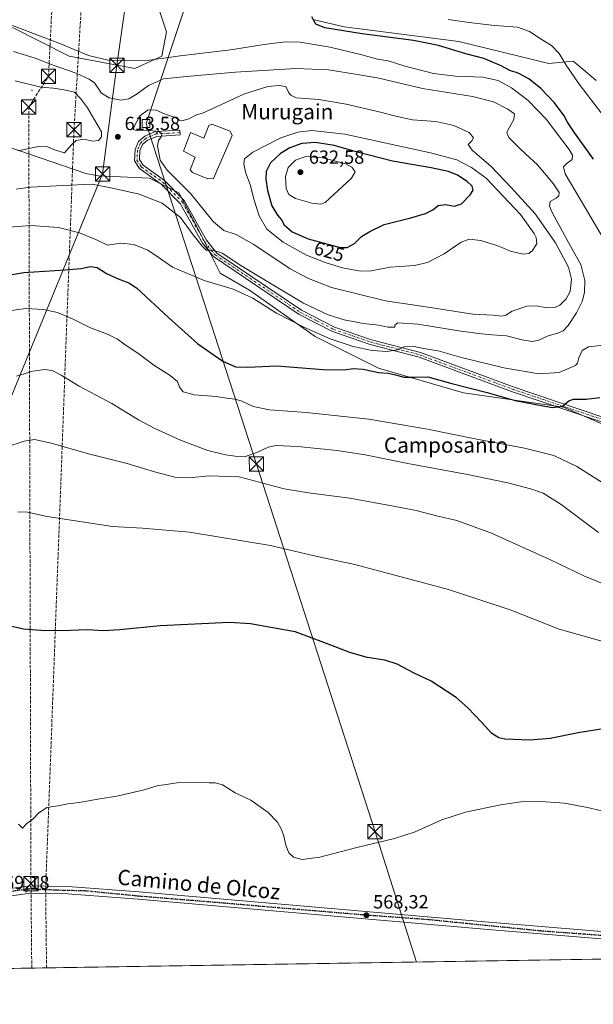
# Model space of a CAD drawing. Units: metres. Extents: x 607520 to 610976, y 4724640 to 4727008.
# Drawn here: x 608754 to 609055, y 4724640 to 4725157 of the extents above; entities that cross this region are included whole.
import ezdxf
from ezdxf.enums import TextEntityAlignment as Align

# ---------------------------------------------------------------- set-up
doc = ezdxf.new("R2010")
doc.units = ezdxf.units.M
doc.header["$MEASUREMENT"] = 0
for name, pattern in [('DGN Style 3', [2.307223458686699, 1.648016756204785, -0.6592067024819142]), ('DGN Style 4', [2.6384748266838614, 1.318413404963828, -0.6592067024819142, 0.001648016756204785, -0.6592067024819142]), ('DGN Style 5', [1.1536117293433497, 0.4944050268614355, -0.6592067024819142])]:
    doc.linetypes.add(name, pattern=pattern)
for name, color, linetype, lineweight in [('Agrupación de edificios CxS', 7, 'Continuous', 0), ('Centroide de Edificación ligera', 7, 'Continuous', 0), ('Comarca CxS', 21, 'Continuous', 0), ('Comunidad Autónoma CxS', 142, 'Continuous', 0), ('Conducción de hidrocarburos lineal', 6, 'DGN Style 3', 0), ('Cultivos herbáceos CxS', 92, 'Continuous', 0), ('Curva de nivel maestra', 30, 'Continuous', 30), ('Curva de nivel normal', 30, 'Continuous', 0), ('Depósito de agua Cxs', 142, 'Continuous', 0), ('Entidad de ámbito territorial CxS', 92, 'Continuous', 0), ('Matorral CxS', 135, 'Continuous', 0), ('Municipio CxS', 4, 'Continuous', 0), ('Pastizal CxS', 92, 'Continuous', 0), ('Pista no pavimentada Cxs', 111, 'Continuous', 0), ('Pista no pavimentada eje', 91, 'DGN Style 4', 0), ('Pista pavimentada Cxs', 135, 'Continuous', 0), ('Pista pavimentada eje', 135, 'DGN Style 4', 0), ('Provincia CxS', 1, 'Continuous', 0), ('Punto de cota en terreno', 7, 'Continuous', 0), ('Ruta', 7, 'DGN Style 5', 30), ('Rótulo de curva de nivel directora', 7, 'Continuous', 0), ('Rótulo de punto de cota en terreno', 7, 'Continuous', 0), ('Tendido', 6, 'Continuous', 0), ('Texto cartográfico', 7, 'Continuous', 0), ('Torre de tendido Cxs', 51, 'Continuous', 0), ('Torre de tendido puntual', 7, 'Continuous', 0)]:
    doc.layers.add(name, color=color, linetype=linetype, lineweight=lineweight)
doc.styles.add('Style-Arial', font='txt')

# ---------------------------------------------------------------- blocks, each defined once
blk = doc.blocks.new('*U24')
at = {"layer": 'Cultivos herbáceos CxS', "color": 92, "linetype": 'Continuous', "lineweight": 0}
for points in [[(609297.4101, 4724667.9276, 563.5078999999969), (608082.6454999996, 4724648.752, 584.6398999999947)], [(608747.0415000003, 4725090.524499999, 616.5859000000055), (608788.2795000002, 4725076.310699999, 611.6898999999976), (608794.9341000002, 4725075.1525, 611.4584000000032), (608821.7830999997, 4725073.8731, 612.9544000000024), (608837.1255000001, 4725066.198100001, 613.1872000000003), (608847.3529000003, 4725047.0131, 611.3654999999999), (608858.8583000004, 4725023.990900001, 608.0929000000033), (608874.1999000004, 4725015.036900001, 607.4265000000014), (608908.7198999999, 4724990.736099999, 605.104800000001), (608941.9600999998, 4724974.108899999, 601.9002000000038), (608986.7081000004, 4724961.317500001, 599.9853000000003), (609039.1268999996, 4724953.642700001, 600.4385000000038), (609073.0327000003, 4724939.049100001, 599.1396999999997)], [(609056.3564999999, 4725125.165100001, 591.0929999999935), (609047.1561000004, 4725132.8365, 592.5605999999971), (609044.2439000001, 4725135.264699999, 593.3074000000051), (609031.4583000002, 4725133.9847, 595.8454999999958), (608984.1535, 4725145.496900001, 597.1834999999992), (608924.0642999997, 4725153.1709, 598.7195999999967), (608907.4452999998, 4725157.008500001, 600.4161000000023)], [(608821.7847999996, 4725177.472899999, 595.3454999999958), (608830.7326999997, 4725150.614900001, 602.9214000000065), (608828.1763000004, 4725137.824100001, 604.4753000000055), (608814.1129000002, 4725131.429099999, 605.8570999999939), (608779.5928999997, 4725137.8247, 606.3165000000008), (608749.7222999996, 4725152.9167, 605.1298999999999)]]:
    blk.add_polyline3d(points, dxfattribs=at)
blk = doc.blocks.new('5PATER')
at = {"layer": 'Pastizal CxS', "linetype": 'Continuous', "lineweight": 0}
h = blk.add_hatch(color=51, dxfattribs=at)
edge = h.paths.add_edge_path()
edge.add_ellipse((0, 0), major_axis=(-0.1095731443231308, -0.1110710700762829), ratio=0.9994222409660322, start_angle=0, end_angle=360)
blk = doc.blocks.new('5TTEND')
at = {"layer": 'Agrupación de edificios CxS', "color": 7, "linetype": 'Continuous', "lineweight": 0}
for p, q in [((-0.375, 0.3754), (0.375, -0.3746)), ((0.3720000000000001, 0.3784000000000001), (-0.3720000000000001, -0.3776))]:
    blk.add_line(p, q, dxfattribs=at)
at = {"layer": 'Agrupación de edificios CxS', "color": 7, "linetype": 'Continuous', "lineweight": 0, "flags": 128}
blk.add_lwpolyline([(-0.375, -0.3746), (0.375, -0.3746), (0.375, 0.3754), (-0.375, 0.3754), (-0.3720000000000001, -0.3776)], dxfattribs=at)

msp = doc.modelspace()

# ---------------------------------------------------------------- linework, layer by layer
at = {"layer": 'Centroide de Edificación ligera', "color": 7, "linetype": 'Continuous', "lineweight": 0}
msp.add_point((608760, 4725120, 616.0899999999965), dxfattribs=at)
at = {"layer": 'Comarca CxS', "color": 21, "linetype": 'Continuous', "lineweight": 0, "flags": 128}
msp.add_lwpolyline([(610933.5700008393, 4727007.649982702), (610970.6300008364, 4724694.339982725), (608695.1596059272, 4724658.42079739)], dxfattribs=at)
at = {"layer": 'Comunidad Autónoma CxS', "color": 142, "linetype": 'Continuous', "lineweight": 0, "flags": 128}
msp.add_lwpolyline([(608695.1596059272, 4724658.42079739), (607556.0800008122, 4724640.439982725), (607550.5335501204, 4724997.540021277), (607522.5227570309, 4726800.973576923), (607520.1500008117, 4726953.739982702), (610294.429925666, 4726997.555695606), (610933.5700008393, 4727007.649982702), (610970.6300008364, 4724694.339982725)], close=True, dxfattribs=at)
at = {"layer": 'Conducción de hidrocarburos lineal', "color": 6, "linetype": 'DGN Style 3', "lineweight": 0, "extrusion": (0.0003232081082449077, -0.03260973702300386, 0.9994681088398015), "elevation": -153305.405156534, "flags": 128}
msp.add_lwpolyline([(655555.708375024, 4715902.881316346), (655555.7083750239, 4715947.138929105)], dxfattribs=at)
at = {"layer": 'Conducción de hidrocarburos lineal', "color": 6, "linetype": 'DGN Style 3', "lineweight": 0, "extrusion": (0.0004053702974269255, -0.03616686738232099, 0.9993456826237215), "elevation": -170061.8522688812, "flags": 128}
msp.add_lwpolyline([(661681.6699269954, 4714473.750583834), (661681.6699269954, 4714514.945924341)], dxfattribs=at)
at = {"layer": 'Conducción de hidrocarburos lineal', "color": 6, "linetype": 'DGN Style 3', "lineweight": 0}
for points in [[(608759.4847999997, 4724703.675000001, 569.4860999999946), (608758.3284, 4725111.172300001, 617.3319999999949), (608768.7149999999, 4725127.210100001, 612.744200000001), (608774.3356, 4725241.159600001, 588.375), (608816.0169000002, 4725582.221000001, 563.0690999999933), (608851.1634000001, 4725855.418500001, 557.6491999999998), (608855.0481000004, 4725877.7894, 556.6453000000038), (608870.9937000005, 4725957.341800001, 560.3405999999959), (608922.4287999999, 4726209.2786, 565.2326999999932), (608951.2012999998, 4726352.385, 550.1787999999942), (608996.7240000004, 4726585.993100001, 562.3279999999941), (609021.7337999997, 4726713.733700001, 569.437699999995), (609024.9814999999, 4726724.740900001, 570.1713000000018), (609068.3721000003, 4726944.805500001, 572.1713000000018), (609081.2520000003, 4726978.395300001, 576.396900000007)], [(608767.2114000004, 4724700.7312, 569.3689000000013), (608782.0899999999, 4725099.27, 616.1263000000035), (608790.3200000003, 4725237.720000001, 587.1046999999963), (608822.5899999999, 4725575.850000001, 563.5590999999986), (608864.1519999999, 4725860.9268, 556.7094999999972), (608866.6919999998, 4725885.4802, 557.9147999999988), (608879.8837000001, 4725954.484300001, 560.5693000000028), (608929.0963000003, 4726201.3411, 564.9752000000008), (608958.9649999999, 4726346.275, 549.9793999999965), (609004.0755000003, 4726577.124500001, 562.0359000000026), (609031.0412999997, 4726715.119999999, 569.6613000000071), (609074.0088999998, 4726935.878799999, 571.8603000000003), (609089.5681999996, 4726978.526699999, 577.9247999999934)]]:
    msp.add_polyline3d(points, dxfattribs=at)
at = {"layer": 'Cultivos herbáceos CxS', "color": 92, "linetype": 'Continuous', "lineweight": 0, "extrusion": (0.00581847134891564, 9.184645697855286e-05, 0.9999830683343546), "elevation": 4544.368024341245, "flags": 128}
msp.add_lwpolyline([(609206.9784341335, 4724666.317344001), (608574.0317146219, 4724656.326243958)], dxfattribs=at)
at = {"layer": 'Cultivos herbáceos CxS', "color": 92, "linetype": 'Continuous', "lineweight": 0}
for points in [[(608821.7847999996, 4725177.472899999, 595.3454999999958), (608830.7326999997, 4725150.614900001, 602.9214000000065), (608828.1763000004, 4725137.824100001, 604.4753000000055), (608814.1129000002, 4725131.429099999, 605.8570999999939), (608779.5928999997, 4725137.8247, 606.3165000000008), (608749.7222999996, 4725152.9167, 605.1298999999999)], [(609056.3564999999, 4725125.165100001, 591.0929999999935), (609047.1561000004, 4725132.8365, 592.5605999999971), (609044.2439000001, 4725135.264699999, 593.3074000000051), (609031.4583000002, 4725133.9847, 595.8454999999958), (608984.1535, 4725145.496900001, 597.1834999999992), (608924.0642999997, 4725153.1709, 598.7195999999967), (608907.4452999998, 4725157.008500001, 600.4161000000023)], [(608747.0415000003, 4725090.524499999, 616.5859000000055), (608788.2795000002, 4725076.310699999, 611.6898999999976), (608794.9341000002, 4725075.1525, 611.4584000000032), (608821.7830999997, 4725073.8731, 612.9544000000024), (608837.1255000001, 4725066.198100001, 613.1872000000003), (608847.3529000003, 4725047.0131, 611.3654999999999), (608858.8583000004, 4725023.990900001, 608.0929000000033), (608874.1999000004, 4725015.036900001, 607.4265000000014), (608908.7198999999, 4724990.736099999, 605.104800000001), (608941.9600999998, 4724974.108899999, 601.9002000000038), (608986.7081000004, 4724961.317500001, 599.9853000000003), (609039.1268999996, 4724953.642700001, 600.4385000000038), (609073.0327000003, 4724939.049100001, 599.1396999999997)]]:
    msp.add_polyline3d(points, dxfattribs=at)
at = {"layer": 'Curva de nivel maestra', "color": 30, "linetype": 'Continuous', "lineweight": 30, "flags": 128}
for points, elevation in [([(609054.9299999997, 4725083.780099999), (609045.1200000001, 4725097.380100001), (609041.29, 4725103.220100001), (609039.5999999996, 4725106.520099999), (609034.4199999999, 4725113.440099999), (609027.29, 4725120.9801), (609020.9600000001, 4725125.940099999), (609015.2800000003, 4725129.0001), (609011.0700000003, 4725130.4101), (609006.3700000001, 4725132.7301), (608997.3099999996, 4725136.5601), (608987.8799999999, 4725139.120100001), (608973.4600000001, 4725143.370100001), (608960.4400000004, 4725146.020099999), (608933.3799999999, 4725149.620100001), (608913.79, 4725152.690099999), (608909.04, 4725154.620100001), (608906.9199999999, 4725158.550100001)], 600), ([(608921.9600000001, 4725037.4301), (608925.6100000005, 4725037.440099999), (608929.3799999999, 4725039.550100001), (608933.0999999996, 4725043.220100001), (608937.4400000004, 4725045.860099999), (608944.9400000004, 4725049.460100001), (608958.9400000004, 4725053.0801), (608966.6200000001, 4725055.3301), (608970.6200000001, 4725057.2301), (608973.2800000003, 4725059.550100001), (608977.1799999997, 4725060.0001), (608981.8799999999, 4725059.220100001), (608985.5199999996, 4725060.350099999), (608990.0999999996, 4725065.030099999), (608991.6699999999, 4725067.590100001), (608991.2000000002, 4725069.5801), (608988.5700000003, 4725072.0601), (608983.4199999999, 4725075.340100001), (608978.8300000001, 4725077.420100001), (608969.6100000005, 4725079.200099999), (608949.3399999999, 4725082.850099999), (608930.9800000006, 4725087.5601), (608918.7400000002, 4725090.920100001), (608908.8499999996, 4725092.600099999), (608901.6900000004, 4725091.960100001), (608895.4199999999, 4725089.7401), (608890.5599999996, 4725086.800100001), (608885.3200000003, 4725081.8201), (608883.0700000003, 4725077.4301), (608882.7800000003, 4725073.2501), (608883.6900000004, 4725067.3201), (608886.0599999996, 4725059.380100001), (608888.8899999997, 4725054.440099999), (608891.0899999999, 4725051.960100001), (608892.4800000006, 4725049.290100001), (608896.7000000002, 4725045.7601), (608905.1200000001, 4725042.110099999), (608921.9600000001, 4725037.4301)], 625), ([(608748.5099999999, 4725023.220100001), (608755.7999999998, 4725024.4301), (608777.4400000004, 4725025.6801), (608785.8300000001, 4725026.4001), (608790.7999999998, 4725027.5601), (608794.2999999998, 4725026.960100001), (608799.1299999999, 4725023.840100001), (608805.29, 4725021.040100001), (608810.8399999999, 4725018.960100001), (608814.8600000005, 4725016.3101), (608831.8200000003, 4725000.5601), (608847.0899999999, 4724986.9901), (608860.2400000002, 4724977.840100001), (608866.9299999997, 4724974.960100001), (608873.3300000001, 4724974.780099999), (608888.5700000003, 4724975.370100001), (608913, 4724973.420100001), (608923.9800000006, 4724973.2401), (608928.8799999999, 4724974.0801), (608933.9600000001, 4724973.6501), (608941.9600000001, 4724971.960100001), (608947.0199999996, 4724971.5101), (608950.9800000006, 4724970.7501), (608955.29, 4724969.390100001), (608960.9500000002, 4724969.4301), (608967.9500000002, 4724969.6801), (608980.5800000001, 4724966.0601), (608999.1500000004, 4724961.4001), (609013.7199999997, 4724957.220100001), (609027.4800000006, 4724954.620100001), (609033.4600000001, 4724953.550100001), (609038.7199999997, 4724954.190099999), (609042, 4724956.970100001), (609044.4600000001, 4724957.870100001), (609051.0099999999, 4724957.9801), (609058.2699999996, 4724958.8301)], 600), ([(609061.1399999997, 4724785.0801), (609046.9199999999, 4724782.870100001), (609032.1799999997, 4724779.940099999), (609021.5, 4724778.960100001), (609008.3099999996, 4724779.4801), (609005.2800000003, 4724780.1601), (609001.4800000006, 4724782.440099999), (608996.3399999999, 4724788.300100001), (608988.8600000005, 4724795.9901), (608982.7999999998, 4724801.4301), (608969.75, 4724809.9901), (608960.7199999997, 4724814.220100001), (608951.8700000001, 4724818.8201), (608945.2800000003, 4724820.9001), (608936.0899999999, 4724822.370100001), (608926.9600000001, 4724824.920100001), (608914.7699999996, 4724829.8101), (608898.2999999998, 4724835.800100001), (608874.8700000001, 4724839.9901), (608863.6799999997, 4724840.800100001), (608827.4000000004, 4724839.0001), (608806.0899999999, 4724836.850099999), (608797.3600000005, 4724836.420100001), (608789.2000000002, 4724836.850099999), (608775.79, 4724836.300100001), (608764.6200000001, 4724836.610099999), (608755.5599999996, 4724837.200099999), (608746.2300000006, 4724839.360099999)], 575)]:
    msp.add_lwpolyline(points, dxfattribs=dict(at, elevation=elevation))
at = {"layer": 'Curva de nivel normal', "color": 30, "linetype": 'Continuous', "lineweight": 0, "flags": 128}
for points, elevation in [([(608749.1900000004, 4725154.0701), (608774.6399999997, 4725144.530099999), (608789.7300000006, 4725138.280099999), (608800.0199999996, 4725135.7601), (608819.3200000003, 4725135.370100001), (608837.9199999999, 4725138.0101), (608864.25, 4725141.2301), (608881.9000000004, 4725143.9801), (608888.79, 4725144.770099999), (608893.3200000003, 4725145.4001), (608900.8899999997, 4725145.130100001), (608916.6500000004, 4725142.550100001), (608933.3399999999, 4725138.5801), (608941.4400000004, 4725136.350099999), (608947.1399999997, 4725135.340100001), (608955.3200000003, 4725132.790100001), (608970.8899999997, 4725128.6801), (608982.3799999999, 4725127.290100001), (608996.8499999996, 4725126.8301), (609004.8300000001, 4725125.0101), (609011.8099999996, 4725121.2401), (609020.6100000005, 4725114.5801), (609030.0099999999, 4725104.790100001), (609042.0999999996, 4725088.8301), (609043.8499999996, 4725085.860099999), (609043.79, 4725083.590100001), (609041.1500000004, 4725081.770099999), (609039.2400000002, 4725079.770099999), (609039.9800000006, 4725076.100099999), (609047.9600000001, 4725062.920100001), (609062.2400000002, 4725038.460100001)], 605), ([(609059.4400000004, 4725107.370100001), (609047.3499999996, 4725123.100099999), (609040.5099999999, 4725133.0601), (609036.8399999999, 4725139.2601), (609032.9000000004, 4725143.4801), (609027.4800000006, 4725146.700099999), (609021.3499999996, 4725150.8101), (609015.0700000003, 4725153.0001), (609002.8899999997, 4725154.0001), (608989.5899999999, 4725155.440099999), (608978.6100000005, 4725157.050100001)], 595), ([(608750.3099999996, 4725140.380100001), (608761.75, 4725136.7601), (608770.6500000004, 4725133.350099999), (608783.2599999999, 4725128.9301), (608790.0199999996, 4725125.7601), (608792.9100000003, 4725123.790100001), (608796.5800000001, 4725118.470100001), (608800.5099999999, 4725116.0601), (608806.9299999997, 4725114.8201)], 610), ([(608806.9299999997, 4725114.8201), (608810.8399999999, 4725115.4301), (608815.2400000002, 4725118.0601), (608821.2999999998, 4725122.4001), (608829.1699999999, 4725125.960100001), (608841.1299999999, 4725127.200099999), (608866.9100000003, 4725129.520099999), (608898.5999999996, 4725131.340100001), (608915.7599999999, 4725130.7501), (608930.9100000003, 4725128.280099999), (608942.1399999997, 4725126.2301), (608965.0999999996, 4725120.970100001), (608991.4000000004, 4725116.6501), (609002.3799999999, 4725113.960100001), (609009.9800000006, 4725110.090100001), (609013.3899999997, 4725107.5601), (609013.1500000004, 4725104.630100001), (609009.8700000001, 4725098.970100001), (609009.4100000003, 4725097.610099999), (609010.4800000006, 4725095.1601), (609016.7000000002, 4725088.9001), (609025.4600000001, 4725080.800100001), (609033.8099999996, 4725071.0101), (609036.8300000001, 4725066.2501), (609036.8099999996, 4725064.540100001), (609035.2999999998, 4725063.360099999), (609032.1200000001, 4725061.540100001), (609031.79, 4725059.100099999), (609033.2199999997, 4725055.800100001), (609042.8899999997, 4725038.1801), (609048.29, 4725028.610099999), (609050.2999999998, 4725020.170100001), (609050.2199999997, 4725013.880100001), (609048.9699999997, 4725009.220100001), (609045.9299999997, 4725003.220100001), (609041.5999999996, 4724996.540100001), (609038.9600000001, 4724993.700099999), (609036.2699999996, 4724992.550100001), (609031.0999999996, 4724991.120100001), (609026.2599999999, 4724988.9101), (609022.6399999997, 4724988.190099999), (609017.4500000002, 4724989.120100001), (609009.2800000003, 4724991.1801), (609001.6500000004, 4724991.600099999), (608996.2800000003, 4724992.2501), (608985.2800000003, 4724993.640100001), (608962.6200000001, 4724997.2601), (608952.1600000003, 4724997.9001), (608950.54, 4724996.800100001), (608950.54, 4724995.7401), (608947, 4724995.7301), (608942.25, 4724996.7601), (608934.1699999999, 4724997.6601), (608923.9600000001, 4724999.550100001), (608915.5800000001, 4725002.170100001), (608902.6100000005, 4725008.2401), (608886.4699999997, 4725017.890100001), (608869.6699999999, 4725027.960100001), (608859.8399999999, 4725034.550100001), (608854.9800000006, 4725036.0801), (608851.5099999999, 4725036.0101), (608849.2800000003, 4725038.380100001), (608844.1600000003, 4725044.860099999), (608837.9900000002, 4725053.220100001), (608828.4000000004, 4725060.6601), (608816.25, 4725065.4001), (608802.29, 4725068.620100001), (608791.6299999999, 4725070.720100001), (608776.4800000006, 4725070.040100001), (608759.3099999996, 4725069.200099999), (608751.6600000003, 4725068.050100001)], 610), ([(608752.6500000004, 4725088.170100001), (608763.4800000006, 4725090.420100001), (608768.2000000002, 4725090.3301), (608772.4000000004, 4725088.5801), (608777.04, 4725087.140100001), (608780.6900000004, 4725091.120100001), (608783.3099999996, 4725093.6801), (608787.2300000006, 4725094.2401), (608791.9699999997, 4725093.3301), (608794.8799999999, 4725093.5801), (608796.5999999996, 4725095.520099999), (608796.5599999996, 4725098.140100001), (608789.2300000006, 4725110.790100001), (608785.4500000002, 4725115.670100001), (608782.3300000001, 4725118.960100001), (608776.9800000006, 4725120.170100001), (608771.3099999996, 4725121.040100001), (608764.6200000001, 4725121.600099999), (608751.2300000006, 4725124.9101)], 615), ([(608889.6399999997, 4725122.550100001), (608883.8700000001, 4725122.0101), (608871.5999999996, 4725118.100099999), (608856.8799999999, 4725111.2601), (608849.6399999997, 4725107.9901), (608846.5, 4725107.0701), (608842.4800000006, 4725105.050100001), (608839.5099999999, 4725104.0801), (608837.5899999999, 4725104.300100001), (608835.1799999997, 4725105.610099999), (608829.5700000003, 4725107.520099999), (608825.2599999999, 4725109.600099999), (608820.9900000002, 4725109.780099999), (608816.7100000001, 4725106.630100001), (608813.5800000001, 4725100.540100001), (608813.4299999997, 4725099.4001), (608815.2199999997, 4725098.700099999), (608822.1200000001, 4725098.840100001), (608826.5599999996, 4725098.4001), (608828.1799999997, 4725097.360099999), (608827.9000000004, 4725095.540100001), (608826.5300000003, 4725093.540100001), (608826.0099999999, 4725090.890100001), (608827.3099999996, 4725083.220100001), (608831.0800000001, 4725077.9901), (608843.5300000003, 4725065.600099999), (608855.2599999999, 4725051.1601), (608860.7100000001, 4725046.450099999), (608867.3300000001, 4725044.2601), (608876.4600000001, 4725039.140100001), (608895.7100000001, 4725026.3101), (608905.2599999999, 4725021.130100001), (608917.4100000003, 4725016.420100001), (608945.7699999996, 4725009.4301), (608968.1100000005, 4725006.140100001), (608991.5199999996, 4725002.5601), (609002.29, 4725001.970100001), (609006.6200000001, 4725001.540100001), (609008.9500000002, 4725001.920100001), (609012.2800000003, 4725004.100099999), (609019.8899999997, 4725006.7401), (609025.0099999999, 4725006.9101), (609030.4500000002, 4725005.780099999), (609034.5800000001, 4725005.970100001), (609037.2699999996, 4725007.300100001), (609040.5800000001, 4725010.520099999), (609042.6100000005, 4725014.4101), (609043.3799999999, 4725020.860099999), (609041.7599999999, 4725027.140100001), (609034.9900000002, 4725039.860099999), (609024.29, 4725055.210100001), (609011.7000000002, 4725068.9901), (609001.1399999997, 4725080.0601), (608991.2199999997, 4725088.550100001), (608989.1200000001, 4725091.600099999), (608991.1100000005, 4725093.420100001), (608991.9299999997, 4725095.100099999), (608989.6399999997, 4725097.890100001), (608981.6100000005, 4725101.530099999), (608972.0499999998, 4725103.640100001), (608959.9199999999, 4725104.5101), (608950.3300000001, 4725106.5001), (608943.7599999999, 4725108.3301), (608925.04, 4725112.7601), (608910.6399999997, 4725115.120100001), (608898.8600000005, 4725116.0801), (608895.9800000006, 4725117.340100001), (608894.9400000004, 4725118.6501), (608893.3899999997, 4725121.960100001), (608889.6399999997, 4725122.550100001)], 615), ([(608906.9199999999, 4725098.8201), (608899.6699999999, 4725098.0701), (608890.7400000002, 4725095.0701), (608876.0599999996, 4725087.540100001), (608871.7000000002, 4725084.040100001), (608871.29, 4725081.4001), (608872.2000000002, 4725076.940099999), (608874.7999999998, 4725070.030099999), (608876.5800000001, 4725062.9101), (608879.3099999996, 4725054.130100001), (608883.3700000001, 4725047.040100001), (608891.8799999999, 4725040.280099999), (608904.29, 4725033.520099999), (608914.5199999996, 4725029.360099999), (608923.0300000003, 4725026.880100001), (608932.5999999996, 4725025.040100001), (608938.1699999999, 4725025.190099999), (608948.0599999996, 4725027.2401), (608960.9800000006, 4725028.0801), (608967.8200000003, 4725029.590100001), (608976.4400000004, 4725034.110099999), (608985.4900000002, 4725040.2401), (608989.6299999999, 4725041.920100001), (608995.7699999996, 4725041.0801), (609004.6900000004, 4725038.280099999), (609011.3300000001, 4725035.600099999), (609017.9400000004, 4725033.970100001), (609020.9199999999, 4725034.280099999), (609022.9800000006, 4725035.9801), (609025.1699999999, 4725039.5601), (609024.8899999997, 4725042.6501), (609023.7699999996, 4725044.890100001), (609016.54, 4725054.800100001), (609007.5099999999, 4725064.440099999), (608998.5199999996, 4725073.780099999), (608990.9199999999, 4725079.5101), (608983.1200000001, 4725083.520099999), (608969.3200000003, 4725087.120100001), (608924.4100000003, 4725096.9901), (608906.9199999999, 4725098.8201)], 620), ([(608903.9400000004, 4725085.290100001), (608898.4299999997, 4725083.210100001), (608894.5999999996, 4725079.520099999), (608893.1699999999, 4725074.8101), (608893.5599999996, 4725068.470100001), (608894.8399999999, 4725065.300100001), (608898.3700000001, 4725063.130100001), (608906.9400000004, 4725060.6801), (608911.7999999998, 4725060.2401), (608913.9500000002, 4725061.0001), (608920.9000000004, 4725067.420100001), (608927.7800000003, 4725073.940099999), (608929.7000000002, 4725077.140100001), (608927.9400000004, 4725079.690099999), (608924.8099999996, 4725081.390100001), (608912.8499999996, 4725084.4901), (608903.9400000004, 4725085.290100001)], 630), ([(609060.0700000003, 4724986.270099999), (609052.3700000001, 4724985.360099999), (609048.9299999997, 4724983.420100001), (609047.2800000003, 4724979.600099999), (609046.5999999996, 4724976.870100001), (609045.4199999999, 4724975.5001), (609036.9199999999, 4724971.8201), (609026.1500000004, 4724971.1601), (609007.7599999999, 4724974.4101), (608985.6299999999, 4724979.8101), (608973.3399999999, 4724983.190099999), (608965.6600000003, 4724984.440099999), (608960.7599999999, 4724985.5001), (608955.5800000001, 4724985.3201), (608951.9900000002, 4724983.770099999), (608946.5499999998, 4724983.0001), (608938.6299999999, 4724983.5101), (608928.6299999999, 4724985.4801), (608916.6100000005, 4724989.630100001), (608902.7800000003, 4724995.6601), (608888.4900000002, 4725003.0801), (608875.9400000004, 4725010.860099999), (608865.6699999999, 4725015.5801), (608850.3799999999, 4725020.190099999), (608833.8200000003, 4725027.0801), (608826.2999999998, 4725032.460100001), (608820.9199999999, 4725036.140100001), (608813.5199999996, 4725039.100099999), (608806.6699999999, 4725039.690099999), (608799.6200000001, 4725038.640100001), (608793.9699999997, 4725041.520099999), (608784.9800000006, 4725045.2401), (608773.9400000004, 4725047.9001), (608759.5, 4725048.940099999), (608748.1100000005, 4725048.120100001)], 605), ([(608746.6699999999, 4725004.0601), (608756.8300000001, 4725005.4001), (608766.0300000003, 4725004.9301), (608773.4199999999, 4725003.3201), (608781.6600000003, 4724999.9001), (608790.8499999996, 4724995.420100001), (608799.6100000005, 4724991.9301), (608804.9900000002, 4724989.3101), (608808.29, 4724986.860099999), (608816.3300000001, 4724981.5701), (608824.0899999999, 4724975.8301), (608832.6900000004, 4724970.2601), (608836.3899999997, 4724967.140100001), (608837.5800000001, 4724964.1801), (608839.4000000004, 4724961.700099999), (608845.1799999997, 4724960.120100001), (608856.7199999997, 4724959.300100001), (608862.1100000005, 4724958.370100001), (608866.6500000004, 4724957.9001), (608869.9000000004, 4724956.950099999), (608876.1399999997, 4724953.9801), (608884.8399999999, 4724952.2301), (608904.0999999996, 4724950.9801), (608936.8600000005, 4724947.340100001), (608967.7599999999, 4724942.220100001), (608993.6200000001, 4724936.9101), (609018.6200000001, 4724932.1601), (609034.0899999999, 4724928.350099999), (609046.2100000001, 4724922.5801), (609064.7599999999, 4724910.790100001)], 595), ([(608751.9400000004, 4724970.0601), (608760.4199999999, 4724972.6601), (608766.5599999996, 4724973.460100001), (608770.6799999997, 4724972.920100001), (608775.2800000003, 4724970.520099999), (608784.79, 4724964.710100001), (608801.9900000002, 4724955.5701), (608815.9299999997, 4724947.100099999), (608824.5099999999, 4724942.450099999), (608837.9600000001, 4724936.470100001), (608852.4299999997, 4724931.020099999), (608861.7000000002, 4724928.6601), (608868.04, 4724927.780099999), (608871.6299999999, 4724927.700099999), (608878.4800000006, 4724930.1801), (608884.0300000003, 4724932.7301), (608888.2699999996, 4724933.520099999), (608899.6399999997, 4724933.040100001), (608920.29, 4724930.920100001), (608934.9600000001, 4724928.710100001), (608957.3799999999, 4724924.100099999), (608988.6699999999, 4724918.4001), (609009.8899999997, 4724914.020099999), (609021.8700000001, 4724910.9001), (609028.4199999999, 4724908.5601), (609038.0300000003, 4724902.600099999), (609057.5800000001, 4724887.970100001)], 590), ([(608746.3200000003, 4724932.690099999), (608755.9800000006, 4724935.940099999), (608761.3600000005, 4724936.700099999), (608770.1699999999, 4724934.8301), (608790.3600000005, 4724929.0701), (608809.9699999997, 4724924.2301), (608824.4400000004, 4724919.8201), (608835.0599999996, 4724916.9801), (608842.3300000001, 4724916.5801), (608853.0700000003, 4724917.6601), (608868.9100000003, 4724917.1601), (608879.2599999999, 4724914.360099999), (608892.4500000002, 4724910.890100001), (608906.4800000006, 4724908.520099999), (608927.04, 4724906.030099999), (608949.8499999996, 4724901.7501), (608961.7800000003, 4724899.450099999), (608972.5199999996, 4724896.7401), (608983.1200000001, 4724894.220100001), (609001.29, 4724887.5801), (609032.3600000005, 4724873.6501), (609049.8600000005, 4724865.1601), (609066.4400000004, 4724858.4001)], 585), ([(608752.5700000003, 4724898.7501), (608757.7300000006, 4724898.550100001), (608767.9500000002, 4724896.4001), (608802.2400000002, 4724891.170100001), (608818.1200000001, 4724890.3101), (608842.7999999998, 4724888.1601), (608885.2999999998, 4724881.200099999), (608908.1600000003, 4724875.6601), (608929.5899999999, 4724871.170100001), (608978.7699999996, 4724858.050100001), (609011.0999999996, 4724847.4001), (609036.9199999999, 4724837.190099999), (609073.7000000002, 4724826.920100001)], 580), ([(608752.9800000006, 4724735.0101), (608754.9800000006, 4724732.920100001), (608757.3099999996, 4724735.2601), (608760.6500000004, 4724737.780099999), (608763.4000000004, 4724740.800100001), (608767.8099999996, 4724743.620100001), (608773.5899999999, 4724744.5701), (608778.8300000001, 4724745.5701), (608784.8600000005, 4724746.340100001), (608795.6200000001, 4724748.2601), (608804.6699999999, 4724749.720100001), (608818.9000000004, 4724752.940099999), (608826.2999999998, 4724755.2601), (608829.5199999996, 4724755.590100001), (608836.0800000001, 4724756.640100001), (608848.0999999996, 4724756.860099999), (608853.0800000001, 4724756.5801), (608856.2800000003, 4724756.700099999), (608860.1600000003, 4724755.610099999), (608866.6900000004, 4724751.380100001), (608874.9699999997, 4724747.590100001), (608884.0700000003, 4724741.0801), (608889.04, 4724736.0001), (608891.1200000001, 4724732.090100001), (608892.3300000001, 4724728.620100001), (608893.29, 4724723.920100001), (608894.9100000003, 4724719.870100001), (608897.3499999996, 4724717.6501), (608901.9500000002, 4724716.4301), (608911.2699999996, 4724717.6601), (608930.5899999999, 4724722.7401), (608950.3700000001, 4724727.340100001), (608961.25, 4724730.9901), (608975.3499999996, 4724737.2501), (608987.6200000001, 4724741.210100001), (609006.1500000004, 4724745.100099999), (609016.7400000002, 4724746.630100001), (609027.2599999999, 4724746.8101), (609039.75, 4724745.960100001), (609051.7199999997, 4724743.710100001), (609059.3499999996, 4724742.0001)], 570)]:
    msp.add_lwpolyline(points, dxfattribs=dict(at, elevation=elevation))
at = {"layer": 'Depósito de agua Cxs', "color": 142, "linetype": 'Continuous', "lineweight": 0, "elevation": 620.7581000000063, "flags": 128}
msp.add_lwpolyline([(608865.1201, 4725096.190099999), (608855.3000999996, 4725073.7601), (608852.3501000004, 4725073.420100001), (608844.2500999998, 4725076.8301), (608843.1501000002, 4725078.3101), (608845.8000999996, 4725084.940099999), (608839.5500999996, 4725087.960100001), (608843.3501000004, 4725097.890100001), (608850.3300999999, 4725094.860099999), (608852.9801000003, 4725101.4801), (608854.4600999998, 4725102.220100001), (608864.0301000001, 4725098.4301)], close=True, dxfattribs=at)
at = {"layer": 'Depósito de agua Cxs', "color": 142, "linetype": 'Continuous', "lineweight": 0}
msp.add_polyline3d([(608865.1201, 4725096.190099999, 619.3689000000013), (608855.3000999996, 4725073.7601, 618.9628999999986), (608852.3501000004, 4725073.420100001, 619.0454000000027), (608844.2500999998, 4725076.8301, 618.3255000000064), (608843.1501000002, 4725078.3101, 617.8800000000047), (608845.8000999996, 4725084.940099999, 620.4703000000009), (608839.5500999996, 4725087.960100001, 617.858699999997), (608843.3501000004, 4725097.890100001, 617.6353999999993), (608850.3300999999, 4725094.860099999, 620.7581000000064), (608852.9801000003, 4725101.4801, 618.3041999999987), (608854.4600999998, 4725102.220100001, 618.2859999999928), (608864.0301000001, 4725098.4301, 619.2537000000011), (608865.1201, 4725096.190099999, 619.3689000000013)], dxfattribs=at)
at = {"layer": 'Entidad de ámbito territorial CxS', "color": 92, "linetype": 'Continuous', "lineweight": 0, "flags": 128}
msp.add_lwpolyline([(610933.5700008393, 4727007.649982702), (610970.6300008364, 4724694.339982725), (608695.1596059272, 4724658.42079739)], dxfattribs=at)
at = {"layer": 'Matorral CxS', "color": 135, "linetype": 'Continuous', "lineweight": 0}
for points in [[(608749.7222999996, 4725152.9167, 605.1298999999999), (608779.5928999997, 4725137.8247, 606.3165000000008), (608814.1129000002, 4725131.429099999, 605.8570999999939), (608828.1763000004, 4725137.824100001, 604.4753000000055), (608830.7326999997, 4725150.614900001, 602.9214000000065), (608821.7847999996, 4725177.472899999, 595.3454999999958)], [(608821.7847999996, 4725177.472899999, 595.3454999999958), (608830.7326999997, 4725150.614900001, 602.9214000000065), (608828.1763000004, 4725137.824100001, 604.4753000000055), (608814.1129000002, 4725131.429099999, 605.8570999999939), (608779.5928999997, 4725137.8247, 606.3165000000008), (608749.7222999996, 4725152.9167, 605.1298999999999)], [(608907.4452999998, 4725157.008500001, 600.4161000000023), (608924.0642999997, 4725153.1709, 598.7195999999967), (608984.1535, 4725145.496900001, 597.1834999999992), (609031.4583000002, 4725133.9847, 595.8454999999958), (609044.2439000001, 4725135.264699999, 593.3074000000051), (609047.1561000004, 4725132.8365, 592.5605999999971), (609056.3564999999, 4725125.165100001, 591.0929999999935)], [(609056.3564999999, 4725125.165100001, 591.0929999999935), (609047.1561000004, 4725132.8365, 592.5605999999971), (609044.2439000001, 4725135.264699999, 593.3074000000051), (609031.4583000002, 4725133.9847, 595.8454999999958), (608984.1535, 4725145.496900001, 597.1834999999992), (608924.0642999997, 4725153.1709, 598.7195999999967), (608907.4452999998, 4725157.008500001, 600.4161000000023)], [(609073.0327000003, 4724939.049100001, 599.1396999999997), (609039.1268999996, 4724953.642700001, 600.4385000000038), (608986.7081000004, 4724961.317500001, 599.9853000000003), (608941.9600999998, 4724974.108899999, 601.9002000000038), (608908.7198999999, 4724990.736099999, 605.104800000001), (608874.1999000004, 4725015.036900001, 607.4265000000014), (608858.8583000004, 4725023.990900001, 608.0929000000033), (608847.3529000003, 4725047.0131, 611.3654999999999), (608837.1255000001, 4725066.198100001, 613.1872000000003), (608821.7830999997, 4725073.8731, 612.9544000000024), (608794.9341000002, 4725075.1525, 611.4584000000032), (608788.2795000002, 4725076.310699999, 611.6898999999976), (608747.0415000003, 4725090.524499999, 616.5859000000055)], [(608747.0415000003, 4725090.524499999, 616.5859000000055), (608788.2795000002, 4725076.310699999, 611.6898999999976), (608794.9341000002, 4725075.1525, 611.4584000000032), (608821.7830999997, 4725073.8731, 612.9544000000024), (608837.1255000001, 4725066.198100001, 613.1872000000003), (608847.3529000003, 4725047.0131, 611.3654999999999), (608858.8583000004, 4725023.990900001, 608.0929000000033), (608874.1999000004, 4725015.036900001, 607.4265000000014), (608908.7198999999, 4724990.736099999, 605.104800000001), (608941.9600999998, 4724974.108899999, 601.9002000000038), (608986.7081000004, 4724961.317500001, 599.9853000000003), (609039.1268999996, 4724953.642700001, 600.4385000000038), (609073.0327000003, 4724939.049100001, 599.1396999999997)]]:
    msp.add_polyline3d(points, dxfattribs=at)
at = {"layer": 'Municipio CxS', "color": 4, "linetype": 'Continuous', "lineweight": 0, "flags": 128}
msp.add_lwpolyline([(610933.5700008393, 4727007.649982702), (610970.6300008364, 4724694.339982725), (608695.1596059272, 4724658.42079739)], dxfattribs=at)
at = {"layer": 'Pista no pavimentada Cxs', "color": 111, "linetype": 'Continuous', "lineweight": 0}
msp.add_polyline3d([(609070.4901000002, 4724942.2301, 599.3089000000036), (609011.8800999997, 4724962.0001, 602.027900000001), (608963.2901, 4724979.9101, 604.8457000000053), (608937.6501000002, 4724986.6601, 605.8641999999963), (608917.9200999998, 4724993.360099999, 607.2822000000015), (608900.2801000001, 4725002.390100001, 608.1328999999969), (608855.3601000002, 4725032.6801, 609.9625999999989), (608849.5201000003, 4725039.8301, 610.6518999999971), (608837.9001000002, 4725060.620100001, 612.0709000000061), (608827.9501, 4725070.770099999, 612.8555000000051), (608816.5100999996, 4725078.860099999, 613.636599999998), (608813.8901000004, 4725083.020099999, 613.9881000000023), (608814.2401000002, 4725088.9301, 614.290599999993), (608816.0500999996, 4725093.050100001, 614.6463999999978), (608819.3300999999, 4725095.970100001, 615.3845000000001), (608824.9700999996, 4725098.280099999, 615.8705999999949), (608837.6801000005, 4725099.040100001, 615.4245999999986), (608837.8400999998, 4725096.5001, 615.6861000000063), (608825.5401, 4725095.770099999, 615.3570000000036), (608820.7001, 4725093.780099999, 615.0138000000006), (608818.1601, 4725091.520099999, 614.5650000000023), (608816.7500999998, 4725088.3201, 614.3233000000037), (608816.4700999996, 4725083.690099999, 614.0290999999997), (608818.3901000004, 4725080.640100001, 613.8493000000017), (608829.6101000002, 4725072.710100001, 613.5555000000022), (608839.9501, 4725062.1601, 612.9027999999962), (608851.6300999997, 4725041.2601, 611.258600000001), (608857.0900999998, 4725034.5801, 610.622000000003), (608901.5701000001, 4725004.590100001, 609.1613999999972), (608918.9101, 4724995.700099999, 608.0918999999994), (608938.3800999997, 4724989.100099999, 606.6122999999934), (608964.0601000005, 4724982.340100001, 605.2673000000068), (609012.7200999996, 4724964.4001, 602.5366000000067), (609070.1201, 4724945.030099999, 599.3610999999946)], dxfattribs=at)
msp.add_polyline3d([(609070.4901000002, 4724942.2301, 599.3089000000036), (609011.8800999997, 4724962.0001, 602.027900000001), (608963.2901, 4724979.9101, 604.8457000000053), (608937.6501000002, 4724986.6601, 605.8641999999963), (608917.9200999998, 4724993.360099999, 607.2822000000015), (608900.2801000001, 4725002.390100001, 608.1328999999969), (608855.3601000002, 4725032.6801, 609.9625999999989), (608849.5201000003, 4725039.8301, 610.6518999999971), (608837.9001000002, 4725060.620100001, 612.0709000000061), (608827.9501, 4725070.770099999, 612.8555000000051), (608816.5100999996, 4725078.860099999, 613.636599999998), (608813.8901000004, 4725083.020099999, 613.9881000000023), (608814.2401000002, 4725088.9301, 614.290599999993), (608816.0500999996, 4725093.050100001, 614.6463999999978), (608819.3300999999, 4725095.970100001, 615.3845000000001), (608824.9700999996, 4725098.280099999, 615.8705999999949), (608837.6801000005, 4725099.040100001, 615.4245999999986), (608837.8400999998, 4725096.5001, 615.6861000000063), (608825.5401, 4725095.770099999, 615.3570000000036), (608820.7001, 4725093.780099999, 615.0138000000006), (608818.1601, 4725091.520099999, 614.5650000000023), (608816.7500999998, 4725088.3201, 614.3233000000037), (608816.4700999996, 4725083.690099999, 614.0290999999997), (608818.3901000004, 4725080.640100001, 613.8493000000017), (608829.6101000002, 4725072.710100001, 613.5555000000022), (608839.9501, 4725062.1601, 612.9027999999962), (608851.6300999997, 4725041.2601, 611.258600000001), (608857.0900999998, 4725034.5801, 610.622000000003), (608901.5701000001, 4725004.590100001, 609.1613999999972), (608918.9101, 4724995.700099999, 608.0918999999994), (608938.3800999997, 4724989.100099999, 606.6122999999934), (608964.0601000005, 4724982.340100001, 605.2673000000068), (609012.7200999996, 4724964.4001, 602.5366000000067), (609070.1201, 4724945.030099999, 599.3610999999946)], dxfattribs=at)
at = {"layer": 'Pista no pavimentada eje', "color": 91, "linetype": 'DGN Style 4', "lineweight": 0}
msp.add_polyline3d([(608837.7600999996, 4725097.770099999, 615.4896000000008), (608831.6101000002, 4725097.405099999, 615.324099999998), (608825.2550999997, 4725097.0251, 615.453800000003), (608822.8350999998, 4725096.030099999, 615.4709000000003), (608820.0151000004, 4725094.8751, 615.1913999999961), (608817.1051000003, 4725092.2851, 614.551099999997), (608816.2001, 4725090.225099999, 614.4167000000016), (608815.4951, 4725088.6251, 614.3059999999969), (608815.3551000003, 4725086.3101, 614.1696999999986), (608815.1801000005, 4725083.3551, 614.0056000000042), (608817.4501, 4725079.7501, 613.7136000000028), (608828.7801000001, 4725071.7401, 613.1925000000047), (608838.9250999996, 4725061.390100001, 612.4783000000025), (608850.5751, 4725040.545100001, 610.9395999999979), (608856.2251000004, 4725033.630100001, 610.2752000000038), (608900.9250999996, 4725003.4901, 608.6159999999945), (608909.5950999996, 4724999.045100001, 608.3086000000039), (608918.4151, 4724994.530099999, 607.6692000000039), (608928.2801000001, 4724991.1801, 606.8776999999973), (608938.0151000004, 4724987.880100001, 606.1646999999939), (608963.6750999996, 4724981.1251, 605.0561000000016), (609012.3000999996, 4724963.200099999, 602.2850000000036), (609070.3051000005, 4724943.630100001, 599.3408999999956), (609073.7068999996, 4724942.6621, 599.2949999999983)], dxfattribs=at)
at = {"layer": 'Pista pavimentada Cxs', "color": 135, "linetype": 'Continuous', "lineweight": 0}
for points in [[(608571.4046999998, 4724656.467300001, 569.3613000000041), (608656.6401000004, 4724678.590100001, 568.8417000000045), (608721.7600999996, 4724696.210100001, 569.4092999999993), (608743.5500999996, 4724700.4901, 569.511799999993), (608759.0100999996, 4724702.520099999, 569.4811000000045), (608778.7801000001, 4724702.2401, 569.292300000001), (608816.1401000004, 4724699.420100001, 569.048299999995), (608999.9200999998, 4724683.600099999, 567.8387999999978), (609128.9200999998, 4724672.880100001, 568.2808999999979), (609170.1901000004, 4724670.5801, 567.8049000000028), (609204.1700999998, 4724670.390100001, 566.9817000000039), (609263.9401000004, 4724672.520099999, 565.385500000004), (609286.5500999996, 4724675.800100001, 564.7841999999946), (609300.7100999998, 4724680.040100001, 564.2345999999961), (609306.5701000001, 4724682.610099999, 563.9665999999997)], [(608743.5500999996, 4724700.4901, 569.511799999993), (608759.0100999996, 4724702.520099999, 569.4811000000045), (608778.7801000001, 4724702.2401, 569.292300000001), (608816.1401000004, 4724699.420100001, 569.048299999995), (608999.9200999998, 4724683.600099999, 567.8387999999978), (609128.9200999998, 4724672.880100001, 568.2808999999979)], [(609220.5824999996, 4724666.7149, 566.053700000004), (609202.8000999996, 4724666.840100001, 566.4973000000027), (609170.0701000001, 4724666.7401, 567.510500000004), (609128.6601, 4724669.040100001, 568.2875000000058), (608999.6001000004, 4724679.770099999, 567.8227000000043), (608815.8300999999, 4724695.590100001, 569.0056000000042), (608778.6001000004, 4724698.4001, 569.2856000000029), (608759.2301000003, 4724698.6801, 569.3827000000019), (608744.1700999998, 4724696.6801, 569.4974999999977), (608722.6201, 4724692.470100001, 569.3653000000049), (608657.6201, 4724674.880100001, 568.9097999999941), (608588.7100999998, 4724657.0001, 570.2121999999945), (608587.6464999998, 4724656.7237, 570.0084999999963)], [(609128.6601, 4724669.040100001, 568.2875000000058), (608999.6001000004, 4724679.770099999, 567.8227000000043), (608815.8300999999, 4724695.590100001, 569.0056000000042), (608778.6001000004, 4724698.4001, 569.2856000000029), (608759.2301000003, 4724698.6801, 569.3827000000019), (608744.1700999998, 4724696.6801, 569.4974999999977)]]:
    msp.add_polyline3d(points, dxfattribs=at)
at = {"layer": 'Pista pavimentada eje', "color": 135, "linetype": 'DGN Style 4', "lineweight": 0}
msp.add_polyline3d([(609304.5100999996, 4724676.3201, 564.613599999997), (609291.0500999996, 4724675.0101, 564.3665999999939), (609270.5500999996, 4724671.340100001, 564.9906000000046), (609245.0500999996, 4724669.940099999, 565.5276000000014), (609222.6601, 4724668.9301, 566.2924000000058), (609186.2301000003, 4724668.5601, 567.1820000000008), (609161.5701000001, 4724669.190099999, 568.1511000000028), (609138.4200999998, 4724670.210100001, 568.4308000000019), (609116.3501000004, 4724672.340100001, 568.2033999999985), (609027.0000999998, 4724678.920100001, 567.6285000000062), (608968.2600999996, 4724684.840100001, 568.0703999999969), (608936.3901000004, 4724687.130100001, 568.4833999999975), (608884.8501000004, 4724691.4301, 569.1122000000032), (608858.6700999998, 4724693.710100001, 568.9731000000029), (608816.5301000001, 4724697.130100001, 569.173299999995), (608788.1601, 4724699.9101, 569.1545999999944), (608772.7301000003, 4724700.290100001, 569.3261999999959), (608758.4200999998, 4724700.920100001, 569.4453999999969), (608745.1401000004, 4724699.1501, 569.5305999999982)], dxfattribs=at)
at = {"layer": 'Provincia CxS', "color": 1, "linetype": 'Continuous', "lineweight": 0, "flags": 128}
msp.add_lwpolyline([(608695.1596059272, 4724658.42079739), (607556.0800008122, 4724640.439982725), (607550.5335501204, 4724997.540021277), (607522.5227570309, 4726800.973576923), (607520.1500008117, 4726953.739982702), (610294.429925666, 4726997.555695606), (610933.5700008393, 4727007.649982702), (610970.6300008364, 4724694.339982725)], close=True, dxfattribs=at)
at = {"layer": 'Ruta', "color": 7, "linetype": 'DGN Style 5', "lineweight": 30}
msp.add_polyline3d([(609116.3501000004, 4724672.340100001, 568.2033999999985), (609027.0000999998, 4724678.920100001, 567.6285000000062), (608968.2600999996, 4724684.840100001, 568.0703999999969), (608936.3901000004, 4724687.130100001, 568.4833999999975), (608884.8501000004, 4724691.4301, 569.1122000000032), (608858.6700999998, 4724693.710100001, 568.9731000000029), (608816.5301000001, 4724697.130100001, 569.173299999995), (608788.1601, 4724699.9101, 569.1545999999944), (608772.7301000003, 4724700.290100001, 569.3261999999959), (608758.4200999998, 4724700.920100001, 569.4453999999969), (608745.1401000004, 4724699.1501, 569.5305999999982)], dxfattribs=at)
at = {"layer": 'Tendido', "color": 6, "linetype": 'Continuous', "lineweight": 0}
for points in [[(608962.0442000004, 4724662.6337, 566.8132999999943), (608940.1900000004, 4724730.949999999, 573.7497000000003), (608877.9100000003, 4724923.850000001, 593.110400000005), (608819.9682999998, 4725102.594799999, 620.7563999999984), (608911.2300000006, 4725376.430000001, 569.1187000000064), (608990.5700000003, 4725613.289999999, 559.9054999999935), (609069.9199999999, 4725850.15, 563.7777999999962), (609120.0199999996, 4726001.845000001, 563.3374999999943), (609193.0822000002, 4726087.020199999, 550.6533999999956), (609347.04, 4726264.039999999, 550.0850000000064), (609431.2800000003, 4726347.07, 559.1328000000067), (609571.6799999997, 4726504.57, 569.9545999999973), (609677.8943999996, 4726623.014900001, 548.8534999999974), (609804.8600000005, 4726762.189999999, 565.4051000000036), (609938.2999999998, 4726910.289999999, 566.5154999999941), (610012.8468000004, 4726993.1085, 562.2544000000053)], [(609388.8165999996, 4726983.252900001, 549.1291999999958), (609364.7000000002, 4726846.220000001, 564.9130000000005), (609315.8700000001, 4726753.430000001, 583.0751000000018), (609208.4400000004, 4726550.76, 565.3843000000053), (609142.0091000004, 4726427.4033, 562.4557000000059), (609054.6200000001, 4726261.4, 549.8779000000068), (609011.3099999996, 4726179.32, 555.7593999999954), (608929.0713000001, 4726025.9452, 566.7112999999954), (608906.9100000003, 4725854.84, 560.0243999999948), (608877.9544000002, 4725653.363299999, 561.2051000000065), (608850.1799999997, 4725452.130000001, 572.1260000000038), (608828.2100000001, 4725294.630000001, 582.3834999999963), (608813.3958999999, 4725194.7071, 592.8732000000019), (608804.6646999996, 4725133.0591, 608.6416999999929), (608797.0899999999, 4725076.09, 613.7681000000011), (608725.4217999997, 4724901.9451, 587.0332000000053), (608635.8602, 4724681.0176, 573.9609999999957)]]:
    msp.add_polyline3d(points, dxfattribs=at)
at = {"layer": 'Torre de tendido Cxs', "color": 51, "linetype": 'Continuous', "lineweight": 0}
msp.add_polyline3d([(608821.9791000001, 4725100.4781, 618.3944999999949), (608817.9573999997, 4725100.4781, 619.1462999999932), (608817.9573999997, 4725104.7115, 618.8521999999939), (608821.9791000001, 4725104.7115, 618.2473999999929), (608821.9791000001, 4725100.4781, 618.3944999999949)], dxfattribs=at)
msp.add_3dface([(608821.9791000001, 4725100.4781, 618.3944999999949), (608817.9573999997, 4725100.4781, 619.1462999999932), (608817.9573999997, 4725104.7115, 618.8521999999939), (608821.9791000001, 4725104.7115, 618.2473999999929)], dxfattribs=at)

# ---------------------------------------------------------------- block references
at = {"layer": 'Cultivos herbáceos CxS', "color": 92, "linetype": 'Continuous', "lineweight": 0}
msp.add_blockref('*U24', (0, 0), dxfattribs=at)
at = {"layer": 'Punto de cota en terreno', "color": 7, "linetype": 'Continuous', "lineweight": 0, "xscale": 10, "yscale": 10, "zscale": 10}
for p in [(608805.1399999997, 4725095.529999999, 613.5800000000017), (608901, 4725077, 632.5800000000017), (608935.6799999997, 4724687.189999999, 568.320000000007)]:
    msp.add_blockref('5PATER', p, dxfattribs=at)
at = {"layer": 'Torre de tendido puntual', "color": 7, "linetype": 'Continuous', "lineweight": 0, "xscale": 10, "yscale": 10, "zscale": 10}
for p in [(608804.6646999996, 4725133.0591, 608.6416999999929), (608768.7149999999, 4725127.210100001, 612.744200000001), (608758.3284, 4725111.172300001, 617.3319999999949), (608782.0899999999, 4725099.27, 616.1263000000035), (608797.0899999999, 4725076.09, 613.7681000000011), (608877.9100000003, 4724923.850000001, 593.110400000005), (608940.1900000004, 4724730.949999999, 573.7497000000003), (608759.4847999997, 4724703.675000001, 569.4860999999946)]:
    msp.add_blockref('5TTEND', p, dxfattribs=at)

# ---------------------------------------------------------------- texts
at = {"layer": 'Rótulo de curva de nivel directora', "color": 7, "linetype": 'Continuous', "lineweight": 0, "style": 'Style-Arial'}
msp.add_text('625', height=7.000000000000002, rotation=344.4688235365686, dxfattribs=at).set_placement((608916.1421472051, 4725035.383497087), align=Align.MIDDLE_CENTER)
at = {"layer": 'Rótulo de punto de cota en terreno', "color": 7, "linetype": 'Continuous', "lineweight": 0, "style": 'Style-Arial'}
for s, p in [('613,58', (608808.6677999999, 4725099.057800001)), ('632,58', (608905.4096999997, 4725081.409700001)), ('569,18', (608740.0878, 4724700.8278)), ('568,32', (608939.2078, 4724690.717800001))]:
    msp.add_text(s, height=7.000000000000002, dxfattribs=at).set_placement(p)
at = {"layer": 'Texto cartográfico', "color": 7, "linetype": 'Continuous', "lineweight": 0, "style": 'Style-Arial'}
for s, p in [('Murugain', (608894.1339341459, 4725108.720150001)), ('Camposanto', (608977.4617280487, 4724933.81015))]:
    msp.add_text(s, height=8, dxfattribs=at).set_placement(p, align=Align.MIDDLE_CENTER)
msp.add_text('Camino de Olcoz', height=8, rotation=354.698191264072, dxfattribs=at).set_placement((608847.6923502748, 4724703.335008169), align=Align.MIDDLE_CENTER)

doc.saveas('drawing.dxf')
